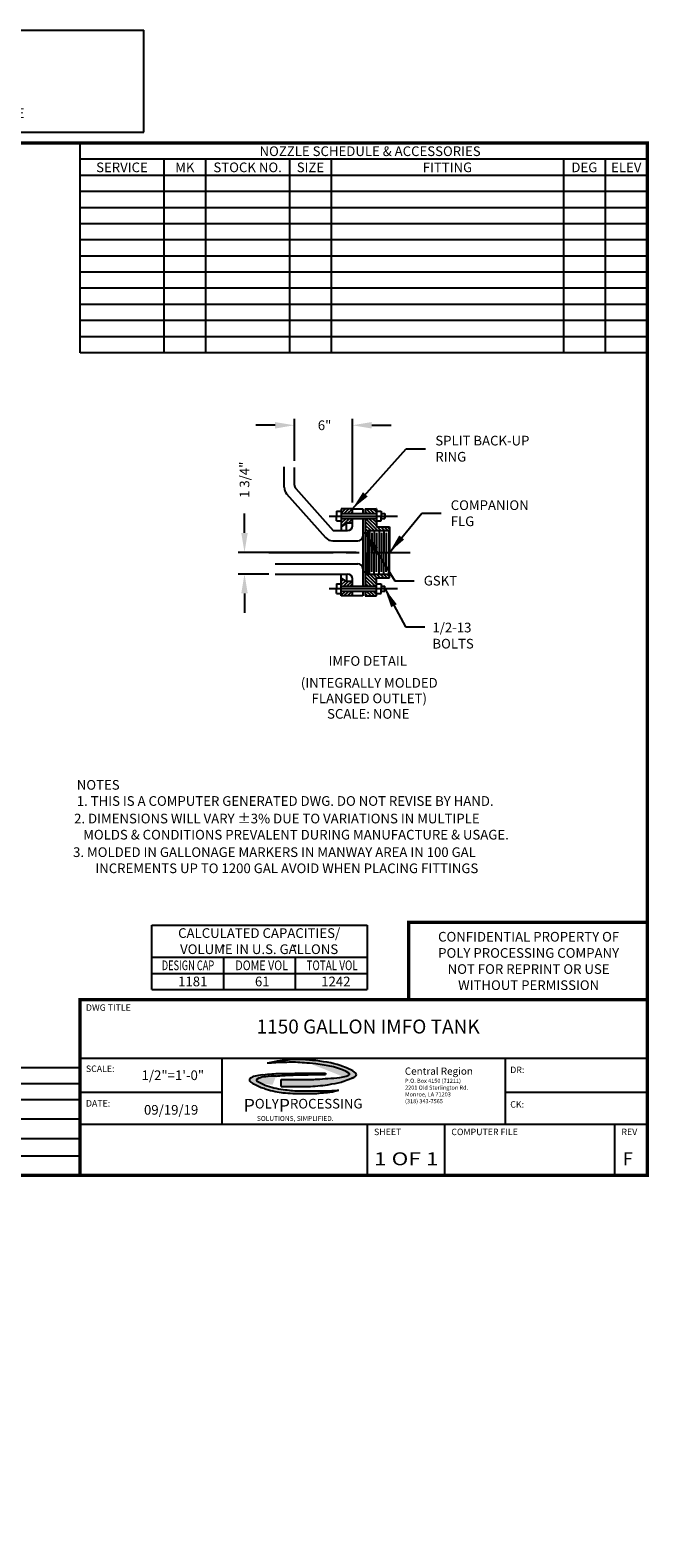
# Model space of a CAD drawing. Extents: x 0 to 369, y -84 to 266.
# Drawn here: x 225 to 369, y -84 to 266 of the extents above; entities that cross this region are included whole.
import ezdxf
from ezdxf.enums import TextEntityAlignment as Align

# ---------------------------------------------------------------- set-up
doc = ezdxf.new("R2010")
doc.units = 0
doc.header["$LTSCALE"] = 12
doc.header["$MEASUREMENT"] = 0
doc.linetypes.add('CENTER', pattern=[2, 1.25, -0.25, 0.25, -0.25])
doc.layers.get('0').update_dxf_attribs({"linetype": 'CONTINUOUS'})
for name, color, linetype in [('BORDER', 7, 'CONTINUOUS'), ('CENTER', 5, 'CENTER'), ('DIM', 1, 'CONTINUOUS'), ('HATCH', 152, 'CONTINUOUS'), ('LEGEND', 7, 'CONTINUOUS'), ('NCC', 7, 'CONTINUOUS'), ('SCHEDULE', 7, 'CONTINUOUS')]:
    doc.layers.add(name, color=color, linetype=linetype)
doc.styles.get("Standard").update_dxf_attribs({"font": 'txt', "height": 2.25})
doc.styles.add('UNIV', font='arialbd.ttf')
doc.dimstyles.get("Standard").update_dxf_attribs({"dimtxt": 0.18, "dimasz": 0.18, "dimexe": 0.18, "dimexo": 0.0625, "dimgap": 0.09, "dimtad": 0, "dimtih": 1, "dimtoh": 1, "dimdec": 4, "dimzin": 0, "dimdsep": 46, "dimtxsty": 'Standard', "dimcen": 0.09, "dimadec": 0, "dimazin": 0, "dimtfac": 1, "dimtdec": 4, "dimtofl": 0, "dimtmove": 0, "dimatfit": 3, "dimfxl": 1, "dimtolj": 1, "dimtzin": 0, "dimarcsym": 0})

# ---------------------------------------------------------------- blocks, each defined once
blk = doc.blocks.new('BORDER')
for p, q in [((1, 1), (0, 1)), ((0, 1), (0, 0)), ((1, 0), (1, 1)), ((0, 0), (1, 0))]:
    blk.add_line(p, q)
blk = doc.blocks.new('BLKCON')
at = {"layer": 'LEGEND', "const_width": 0.0325}
blk.add_lwpolyline([(-2.312, 0.75), (0, 0.75), (0, 0), (-2.312, 0)], close=True, dxfattribs=at)
at = {"layer": 'LEGEND'}
for s, p in [('CONFIDENTIAL PROPERTY OF', (-1.15, 0.564)), ('POLY PROCESSING COMPANY', (-1.15, 0.407)), ('NOT FOR REPRINT OR USE', (-1.15, 0.251)), ('WITHOUT PERMISSION', (-1.15, 0.095))]:
    blk.add_text(s, height=0.09375, dxfattribs=at).set_placement(p, align=Align.CENTER)
blk = doc.blocks.new('ACCBOX')
for p, q in [((-4.6875, -0.15625), (-4.6875, -2.03125)), ((-4.28125, -2.03125), (-4.28125, -0.15625)), ((-3.46875, -0.15625), (-3.46875, -2.03125)), ((-3.0625, -2.03125), (-3.0625, -0.15625)), ((-0.8125, -0.15625), (-0.8125, -2.03125)), ((-0.40625, -0.15625), (-0.40625, -2.03125))]:
    blk.add_line(p, q)
at = {"layer": 'LEGEND'}
for p, q in [((0, 0), (-5.5, 0)), ((0, 0), (0, -2.03125)), ((-5.5, -2.03125), (-5.5, 0)), ((0, -0.15625), (-5.5, -0.15625)), ((0, -0.3125), (-5.5, -0.3125)), ((0, -0.46875), (-5.5, -0.46875)), ((0, -0.625), (-5.5, -0.625)), ((0, -0.78125), (-5.5, -0.78125)), ((0, -0.9375), (-5.5, -0.9375)), ((0, -1.09375), (-5.5, -1.09375)), ((0, -1.25), (-5.5, -1.25)), ((0, -1.40625), (-5.5, -1.40625)), ((0, -1.5625), (-5.5, -1.5625)), ((0, -1.71875), (-5.5, -1.71875)), ((0, -1.875), (-5.5, -1.875)), ((0, -2.03125), (-5.5, -2.03125))]:
    blk.add_line(p, q, dxfattribs=at)
for s, p in [('NOZZLE SCHEDULE & ACCESSORIES', (-2.6875, -0.125)), ('SERVICE', (-5.09375, -0.28125)), ('MK', (-4.484375, -0.28125)), ('STOCK NO.', (-3.875, -0.28125)), ('SIZE', (-3.265625, -0.28125)), ('FITTING', (-1.9375, -0.28125)), ('DEG', (-0.609375, -0.28125)), ('ELEV', (-0.203125, -0.28125))]:
    blk.add_text(s, height=0.09375, dxfattribs=at).set_placement(p, align=Align.CENTER)
blk = doc.blocks.new('NEWNCCBLK')
at = {"layer": 'LEGEND'}
for p, q in [((-3.25, -1.137), (0, -1.137)), ((-3.25, -1.137), (-3.25, -2.125)), ((0, -1.137), (3.25, -1.137)), ((3.25, -2.125), (3.25, -1.137)), ((0, -2.125), (-3.25, -2.125)), ((0, -2.125), (3.25, -2.125))]:
    blk.add_line(p, q, dxfattribs=at)
for s, height, p in [('NON-CONTROLLED COPY', 0.125, (-0.11, -1.486)), ('INFORMATION SUBJECT TO CHANGE WITHOUT NOTICE', 0.09375, (-0.11, -1.735)), ('VERIFY REV LEVEL OF PAPER COPY WITH REV LEVEL ON PPC WEB SITE', 0.09375, (0.039, -1.988))]:
    blk.add_text(s, height=height, dxfattribs=at).set_placement(p, align=Align.CENTER)
blk = doc.blocks.new('P')
for s, insert, char_height, width, attachment_point in [('\\fVerdana|b1|i0|c0|p34;\\C152;P\\fTechnicBold|b0|i0|c2|p2;\\H0.0938;OLY\\fVerdana|b0|i0|c0|p34;\\H0.125;\\C256;P\\fTechnicLite|b0|i0|c2|p2;\\H0.0938;ROCESSING', (-0.003, 0.137), 0.125, 1.17188, 2), ('SOLUTIONS, SIMPLIFIED.', (-0.451, -0.03), 0.04688, 1.25, 1)]:
    blk.add_mtext(s, dxfattribs=dict(insert=insert, char_height=char_height, width=width, attachment_point=attachment_point))
blk = doc.blocks.new('*D24')
at = {"layer": 'DIM', "color": 0, "lineweight": -2, "transparency": 16777216}
for p, q in [((275.27, 149.37), (275.27, 153.87)), ((301.29, 144.87), (273.77, 144.87)), ((280.9, 139.81), (273.77, 139.81)), ((275.27, 135.31), (275.27, 130.81))]:
    blk.add_line(p, q, dxfattribs=at)
at = {"layer": 'DIM', "color": 0, "transparency": 16777216}
for points in [[(274.52, 149.37), (276.02, 149.37), (275.27, 144.87)], [(274.52, 135.31), (276.02, 135.31), (275.27, 139.81)]]:
    blk.add_solid(points, dxfattribs=at)
at = {"layer": 'DIM', "color": 0, "transparency": 16777216, "insert": (275.27, 161.74), "char_height": 2.25, "attachment_point": 5, "rotation": 90}
blk.add_mtext('\\A1;1 3/4"', dxfattribs=at)
blk = doc.blocks.new('*X22')
at = {"color": 0}
for p, q in [((692.97, 424.97), (691.81, 426.12)), ((692.83, 424.75), (691.81, 425.77)), ((692.48, 424.75), (691.81, 425.42)), ((692.06, 426.23), (692.04, 426.25)), ((692.97, 425.32), (692.29, 426)), ((693.02, 425.63), (692.64, 426)), ((693.37, 425.63), (693, 426)), ((693.73, 425.63), (693.35, 426)), ((694.08, 425.63), (693.7, 426)), ((694.31, 425.74), (694.06, 426)), ((692.13, 424.75), (691.81, 425.06))]:
    blk.add_line(p, q, dxfattribs=at)
blk = doc.blocks.new('*X18')
at = {"color": 0}
for p, q in [((689.34, 425.59), (689.36, 425.61)), ((689.34, 425.24), (689.57, 425.47)), ((689.34, 424.89), (689.78, 425.32)), ((689.56, 424.75), (690.06, 425.25)), ((689.92, 424.75), (690.42, 425.25)), ((690.27, 424.75), (690.5, 424.98))]:
    blk.add_line(p, q, dxfattribs=at)
blk = doc.blocks.new('*X19')
at = {"color": 0}
for p, q in [((689.34, 423.83), (689.77, 424.25)), ((689.34, 424.18), (689.42, 424.25)), ((689.62, 423.75), (690.12, 424.25)), ((689.98, 423.75), (690.48, 424.25)), ((690.33, 423.75), (690.5, 423.92))]:
    blk.add_line(p, q, dxfattribs=at)
blk = doc.blocks.new('*X17')
at = {"color": 0}
for p, q in [((691.5625, 431.625), (691.5625, 431.625)), ((691.625, 431.75), (691.625, 431.75)), ((691.6875, 431.625), (691.6875, 431.625)), ((691.75, 431.75), (691.75, 431.75)), ((691.5625, 431.375), (691.5625, 431.375)), ((691.5625, 431.125), (691.5625, 431.125)), ((691.5625, 430.875), (691.5625, 430.875)), ((691.5625, 430.625), (691.5625, 430.625)), ((691.5625, 430.375), (691.5625, 430.375)), ((691.625, 431.5), (691.625, 431.5)), ((691.625, 431.25), (691.625, 431.25)), ((691.625, 431), (691.625, 431)), ((691.625, 430.75), (691.625, 430.75)), ((691.625, 430.5), (691.625, 430.5)), ((691.6875, 431.375), (691.6875, 431.375)), ((691.6875, 431.125), (691.6875, 431.125)), ((691.6875, 430.875), (691.6875, 430.875)), ((691.6875, 430.625), (691.6875, 430.625)), ((691.6875, 430.375), (691.6875, 430.375)), ((691.75, 431.5), (691.75, 431.5)), ((691.75, 431.25), (691.75, 431.25)), ((691.75, 431), (691.75, 431)), ((691.75, 430.75), (691.75, 430.75)), ((691.75, 430.5), (691.75, 430.5))]:
    blk.add_line(p, q, dxfattribs=at)
blk = doc.blocks.new('*X23')
at = {"color": 0}
for p, q in [((692.06, 423.75), (691.81, 424)), ((692.42, 423.75), (691.92, 424.25)), ((692.77, 423.75), (692.27, 424.25)), ((692.97, 423.91), (692.63, 424.25))]:
    blk.add_line(p, q, dxfattribs=at)
blk = doc.blocks.new('*X21')
at = {"color": 0}
for p, q in [((693.09, 430.5), (691.84, 431.75)), ((692.97, 430.98), (692.2, 431.75)), ((692.97, 431.33), (692.55, 431.75)), ((692.97, 431.68), (692.9, 431.75)), ((692.74, 430.5), (691.81, 431.43)), ((692.39, 430.5), (691.81, 431.07)), ((692.06, 430.47), (691.81, 430.72)), ((691.93, 430.25), (691.81, 430.37)), ((693.45, 430.5), (693.07, 430.88)), ((693.8, 430.5), (693.42, 430.88)), ((694.15, 430.5), (693.78, 430.88)), ((694.31, 430.69), (694.13, 430.88))]:
    blk.add_line(p, q, dxfattribs=at)
blk = doc.blocks.new('*D25')
at = {"layer": 'DIM', "color": 0, "lineweight": -2, "transparency": 16777216}
for p, q in [((286.9, 166.12), (286.9, 175.91)), ((300.4, 156.49), (300.4, 175.91)), ((282.4, 174.41), (277.9, 174.41)), ((304.9, 174.41), (309.4, 174.41))]:
    blk.add_line(p, q, dxfattribs=at)
at = {"layer": 'DIM', "color": 0, "transparency": 16777216}
for points in [[(282.4, 175.16), (282.4, 173.66), (286.9, 174.41)], [(304.9, 175.16), (304.9, 173.66), (300.4, 174.41)]]:
    blk.add_solid(points, dxfattribs=at)
at = {"layer": 'DIM', "color": 0, "transparency": 16777216, "insert": (293.91, 174.41), "char_height": 2.25, "attachment_point": 5}
blk.add_mtext('\\A1;6"', dxfattribs=at)
blk = doc.blocks.new('*X16')
at = {"color": 0}
for p, q in [((689.34, 432.31), (689.78, 432.75)), ((689.34, 432.66), (689.43, 432.75)), ((689.64, 432.25), (690.14, 432.75)), ((689.99, 432.25), (690.49, 432.75)), ((690.34, 432.25), (690.5, 432.41))]:
    blk.add_line(p, q, dxfattribs=at)
blk = doc.blocks.new('*X20')
at = {"color": 0}
for p, q in [((692.05, 432.25), (691.81, 432.49)), ((692.4, 432.25), (691.9, 432.75)), ((692.76, 432.25), (692.26, 432.75)), ((692.97, 432.39), (692.61, 432.75)), ((692.97, 432.75), (692.96, 432.75))]:
    blk.add_line(p, q, dxfattribs=at)
blk = doc.blocks.new('*X15')
at = {"color": 0}
for p, q in [((689.34, 430.9), (690.2, 431.75)), ((689.34, 431.25), (689.84, 431.75)), ((689.34, 431.6), (689.49, 431.75)), ((690.05, 431.25), (690.5, 431.7)), ((690.4, 431.25), (690.5, 431.35))]:
    blk.add_line(p, q, dxfattribs=at)

msp = doc.modelspace()

# ---------------------------------------------------------------- hatches: boundary and pattern name
h = msp.add_hatch(color=256)
edge = h.paths.add_edge_path()
edge.add_ellipse((282.009, 22.024), major_axis=(-5.597, 0.189), ratio=0.261256, start_angle=-63.19929, end_angle=32.06834)
edge.add_spline(control_points=[(277.24, 21.408), (277.882, 21.092), (278.884, 20.598), (280.593, 19.915), (282.3, 19.558), (284.36, 19.184), (285.733, 19.11), (286.49, 19.069)], knot_values=[0, 0, 0, 0, 0.0894399, 0.1395821, 0.2295067, 0.306675, 0.4011973, 0.4011973, 0.4011973, 0.4011973], degree=3, periodic=0)
edge.add_line((286.49, 19.069), (288.142, 19.026))
edge.add_line((288.142, 19.026), (289.882, 19.026))
edge.add_line((289.882, 19.026), (291.579, 19.026))
edge.add_spline(control_points=[(291.579, 19.026), (291.948, 19.069), (292.697, 19.155), (293.8, 19.281), (294.908, 19.336), (296.054, 19.493), (296.825, 19.706), (297.237, 19.82)], knot_values=[0, 0, 0, 0, 0.0464563, 0.0942862, 0.1387027, 0.1851041, 0.2385027, 0.2385027, 0.2385027, 0.2385027], degree=3, periodic=0)
edge.add_spline(control_points=[(297.237, 19.82), (296.677, 19.793), (295.253, 19.726), (293.065, 19.651), (290.697, 19.67), (288.527, 19.669), (286.571, 19.659), (284.646, 19.979), (282.666, 20.231), (280.566, 20.758), (279.293, 21.384), (278.669, 21.691)], knot_values=[0, 0, 0, 0, 0.070041, 0.1782214, 0.2736336, 0.3658653, 0.4497621, 0.5174289, 0.6093053, 0.6994495, 0.7862165, 0.7862165, 0.7862165, 0.7862165], degree=3, periodic=0)
edge.add_ellipse((283.836, 22.024), major_axis=(-5.769, 0.168), ratio=0.1863869, start_angle=-77.50184, end_angle=26.71733, ccw=False)
edge.add_spline(control_points=[(282.618, 23.11), (283.213, 23.152), (284.213, 23.223), (285.878, 23.362), (287.621, 23.363), (289.621, 23.411), (291.462, 23.475), (292.971, 23.438), (293.812, 23.483), (294.145, 23.501)], knot_values=[0, 0, 0, 0, 0.0745063, 0.1253824, 0.2087721, 0.2921618, 0.3755516, 0.4389854, 0.4807097, 0.4807097, 0.4807097, 0.4807097], degree=3, periodic=0)
edge.add_line((294.145, 23.501), (294.145, 23.765))
edge.add_spline(control_points=[(294.145, 23.765), (293.796, 23.765), (292.819, 23.762), (290.82, 23.762), (287.619, 23.776), (284.436, 23.707), (281.556, 23.659), (280.24, 23.5), (279.53, 23.414)], knot_values=[0, 0, 0, 0, 0.0436841, 0.1221218, 0.2498344, 0.4438083, 0.5202211, 0.6094886, 0.6094886, 0.6094886, 0.6094886], degree=3, periodic=0)
at = {"layer": 'HATCH'}
h = msp.add_hatch(color=256, dxfattribs=at)
edge = h.paths.add_edge_path()
edge.add_spline(control_points=[(290.61, 20.71), (292.004, 20.775), (293.955, 20.964), (295.718, 21.3), (296.978, 21.467), (298.071, 21.781), (298.916, 22.094), (300.269, 22.632)], knot_values=[0, 0, 0, 0, 0.1647937, 0.1647937, 0.2822214, 0.2822214, 0.3351957, 0.3351957, 0.3351957, 0.3351957], degree=3, periodic=0)
edge.add_spline(control_points=[(300.269, 22.632), (300.422, 22.692), (300.581, 22.756), (300.747, 22.822)], knot_values=[0.3351957, 0.3351957, 0.3351957, 0.3351957, 0.3411713, 0.3411713, 0.3411713, 0.3411713], degree=3, periodic=0)
edge.add_ellipse((297.857, 23.478), major_axis=(3.487, 0), ratio=0.3360317, start_angle=325.97613, end_angle=360)
edge.add_spline(control_points=[(301.344, 23.478), (301.153, 24.205), (298.996, 25.034), (296.563, 25.957), (294.31, 26.431), (291.404, 26.746), (290.911, 26.79), (290.417, 26.825)], knot_values=[0.3022906, 0.3022906, 0.3022906, 0.3022906, 0.6890395, 0.6890395, 1.4228618, 1.4228618, 1.5707963, 1.5707963, 1.5707963, 1.5707963], degree=3, periodic=0)
edge.add_spline(control_points=[(290.423, 26.825), (287.698, 27.041), (286.182, 26.966), (284.654, 26.748), (282.864, 26.661), (280.535, 26.077)], knot_values=[0, 0, 0, 0, 0.3417713, 0.3417713, 0.4101662, 0.4101662, 0.4101662, 0.4101662], degree=3, periodic=0)
edge.add_spline(control_points=[(280.535, 26.077), (280.954, 26.097), (281.693, 26.132), (282.864, 26.266), (284.325, 26.214), (286.132, 26.383), (288.236, 26.246), (289.634, 26.135), (290.363, 26.077)], knot_values=[0, 0, 0, 0, 0.0524291, 0.0924579, 0.147166, 0.2346948, 0.3187281, 0.4101662, 0.4101662, 0.4101662, 0.4101662], degree=3, periodic=0)
edge.add_ellipse((290.19, 23.645), major_axis=(-9.823, 0.696), ratio=0.2475829, start_angle=199.35652, end_angle=269.99653, ccw=False)
edge.add_ellipse((297.857, 23.478), major_axis=(1.865, 0.09), ratio=0.28338, start_angle=305.68507, end_angle=386.48573, ccw=False)
edge.add_spline(control_points=[(298.966, 23.101), (298.477, 22.993), (297.054, 22.678), (294.779, 22.581), (292.487, 22.394), (291.142, 22.329), (290.61, 22.303)], knot_values=[0, 0, 0, 0, 0.0624979, 0.1819032, 0.2835961, 0.3501568, 0.3501568, 0.3501568, 0.3501568], degree=3, periodic=0)
edge.add_line((290.61, 22.303), (283.809, 22.303))
edge.add_line((283.809, 22.303), (283.809, 20.71))
edge.add_line((283.809, 20.71), (290.61, 20.71))

# ---------------------------------------------------------------- linework, layer by layer
for p, q in [((284.511, 160.002), (284.511, 164.737)), ((286.902, 160.483), (286.902, 164.624)), ((285.079, 158.507), (294.157, 148.295)), ((287.186, 159.736), (295.902, 149.931)), ((296.675, 154.431), (296.675, 153.306)), ((296.675, 154.431), (297.8, 154.431)), ((297.8, 154.993), (297.8, 149.931)), ((300.402, 154.993), (297.8, 154.993)), ((300.402, 153.868), (300.402, 154.993)), ((300.402, 154.993), (302.792, 154.993)), ((302.792, 154.993), (302.792, 153.868)), ((303.355, 154.993), (303.355, 153.868)), ((303.355, 154.993), (305.956, 154.993)), ((305.956, 154.993), (305.956, 150.774)), ((305.956, 154.431), (307.081, 154.431)), ((307.081, 154.431), (307.081, 153.306)), ((294.947, 153.306), (310.888, 153.306)), ((296.675, 152.181), (296.675, 153.306)), ((296.675, 152.181), (297.8, 152.181)), ((297.8, 153.868), (305.956, 153.868)), ((297.8, 152.743), (305.956, 152.743)), ((298.995, 151.618), (297.8, 150.774)), ((298.995, 149.931), (298.995, 151.618)), ((300.402, 151.618), (298.995, 151.618)), ((300.402, 151.056), (300.402, 152.743)), ((302.792, 152.743), (302.792, 148.665)), ((303.355, 152.743), (303.355, 136.993)), ((305.956, 152.181), (307.081, 152.181)), ((305.956, 150.774), (308.98, 150.774)), ((307.081, 153.868), (307.925, 153.868)), ((307.081, 152.181), (307.081, 153.306)), ((307.081, 152.743), (307.925, 152.743)), ((307.925, 153.868), (307.925, 152.743)), ((308.98, 150.774), (308.98, 144.868)), ((295.838, 147.54), (301.667, 147.54)), ((295.902, 149.931), (299.277, 149.931)), ((302.792, 149.368), (303.355, 149.368)), ((302.792, 148.665), (302.792, 141.071)), ((303.355, 149.368), (303.917, 149.368)), ((303.917, 149.931), (308.98, 149.931)), ((303.917, 149.931), (303.917, 144.868)), ((304.339, 149.931), (304.339, 144.868)), ((304.902, 149.368), (304.902, 144.868)), ((305.464, 149.931), (305.464, 144.868)), ((306.027, 149.368), (306.027, 144.868)), ((306.589, 149.931), (306.589, 144.868)), ((307.152, 149.368), (307.152, 144.868)), ((307.714, 149.931), (307.714, 144.868)), ((308.277, 149.368), (308.277, 144.868)), ((308.839, 149.931), (308.839, 144.868)), ((303.917, 139.806), (303.917, 144.868)), ((304.339, 139.806), (304.339, 144.868)), ((304.902, 140.368), (304.902, 144.868)), ((305.464, 139.806), (305.464, 144.868)), ((306.027, 140.368), (306.027, 144.868)), ((306.589, 139.806), (306.589, 144.868)), ((307.152, 140.368), (307.152, 144.868)), ((307.714, 139.806), (307.714, 144.868)), ((308.277, 140.368), (308.277, 144.868)), ((308.839, 139.806), (308.839, 144.868)), ((308.98, 138.962), (308.98, 144.868)), ((282.402, 142.196), (301.667, 142.196)), ((302.792, 141.071), (302.792, 136.993)), ((302.792, 140.368), (303.355, 140.368)), ((303.355, 140.368), (303.917, 140.368)), ((282.402, 139.806), (299.277, 139.806)), ((296.675, 137.556), (297.8, 137.556)), ((296.675, 137.556), (296.675, 136.431)), ((297.8, 134.743), (297.8, 139.806)), ((298.995, 138.118), (297.8, 138.962)), ((297.8, 136.993), (305.956, 136.993)), ((298.995, 139.806), (298.995, 138.118)), ((300.402, 138.118), (298.995, 138.118)), ((300.402, 136.993), (300.402, 138.681)), ((303.917, 139.806), (308.98, 139.806)), ((305.956, 138.962), (308.98, 138.962)), ((305.956, 134.743), (305.956, 138.962)), ((305.956, 137.556), (307.081, 137.556)), ((307.081, 137.556), (307.081, 136.431)), ((307.081, 136.993), (307.925, 136.993)), ((307.925, 135.868), (307.925, 136.993)), ((294.947, 136.431), (310.888, 136.431)), ((296.675, 135.306), (296.675, 136.431)), ((296.675, 135.306), (297.8, 135.306)), ((297.8, 135.868), (305.956, 135.868)), ((300.402, 134.743), (297.8, 134.743)), ((300.402, 134.743), (300.402, 135.868)), ((302.792, 134.743), (300.402, 134.743)), ((302.792, 135.868), (302.792, 134.743)), ((303.355, 135.868), (303.355, 134.743)), ((303.355, 134.743), (305.956, 134.743)), ((305.956, 135.306), (307.081, 135.306)), ((307.081, 135.306), (307.081, 136.431)), ((307.081, 135.868), (307.925, 135.868)), ((294.145, 23.765), (294.145, 23.501)), ((133.384, 17.692), (237, 17.692)), ((286.49, 19.069), (288.142, 19.026)), ((288.142, 19.026), (289.882, 19.026)), ((289.882, 19.026), (291.579, 19.026)), ((133.384, 13.141), (237, 13.141)), ((133.384, 8.59), (237, 8.59)), ((133.384, 4.551), (237, 4.551))]:
    msp.add_line(p, q)
for centre, radius, start, end in [((286.761, 160.002), 2.25, 180, 221.63354), ((288.027, 160.483), 1.125, 180, 221.63354), ((299.277, 151.056), 1.125, 270, 0), ((295.838, 149.79), 2.25, 221.63354, 270), ((301.667, 148.665), 1.125, 270, 0), ((301.667, 141.071), 1.125, 0, 90), ((299.277, 138.681), 1.125, 0, 90)]:
    msp.add_arc(centre, radius, start, end)
for centre, major_axis, ratio, start_param, end_param in [((282.009, 22.024), (-5.597, 0.189), 0.261256, -1.1030357, 0.5596982), ((283.836, 22.024), (-5.769, 0.168), 0.1863869, -1.3526624, 0.4663053)]:
    msp.add_ellipse(centre, major_axis=major_axis, ratio=ratio, start_param=start_param, end_param=end_param)
for points in [[(277.24, 21.408), (279.181, 20.491), (280.304, 20.057), (282.401, 19.547), (284.228, 19.243), (286.49, 19.069)], [(278.669, 21.691), (280.568, 20.837), (282.658, 20.277), (284.837, 19.938), (286.446, 19.721), (288.459, 19.667), (290.672, 19.667), (292.962, 19.667), (295.558, 19.743), (297.237, 19.82)], [(279.53, 23.414), (281.661, 23.632), (283.494, 23.692), (288.149, 23.763), (291.214, 23.763), (293.097, 23.763), (294.145, 23.765)], [(282.618, 23.11), (284.402, 23.241), (285.62, 23.327), (287.62, 23.371), (289.621, 23.414), (291.622, 23.458), (293.145, 23.458), (294.145, 23.501)], [(291.579, 19.026), (292.686, 19.154), (293.828, 19.272), (294.891, 19.35), (295.994, 19.508), (297.237, 19.82)]]:
    msp.add_spline(points, degree=3)
at = {"layer": 'BORDER'}
msp.add_line((369, 40.841), (237, 40.841), dxfattribs=at)
at = {"layer": 'BORDER', "color": 7}
for p, q in [((237, 40.841), (237, 5.216)), ((369, 0), (369, 35.625)), ((369, 27.229), (237, 27.229)), ((270, 27.229), (270, 11.878)), ((336, 11.878), (336, 27.229)), ((270, 19.305), (237, 19.305)), ((369, 19.305), (336, 19.305)), ((369, 11.878), (237, 11.878)), ((303.912, 0), (303.912, 11.878)), ((321.912, 0), (321.912, 11.878)), ((361.5, 0), (361.5, 11.878))]:
    msp.add_line(p, q, dxfattribs=at)
at = {"layer": 'BORDER', "color": 7, "const_width": 0.78}
msp.add_lwpolyline([(0, 240), (369, 240), (369, 0), (0, 0)], close=True, dxfattribs=at)
msp.add_lwpolyline([(369, 40.841), (237, 40.841), (237, 0)], dxfattribs=at)
at = {"layer": 'CENTER'}
msp.add_line((280.933, 144.868), (313.863, 144.868), dxfattribs=at)
at = {"layer": 'HATCH'}
for p, q in [((283.809, 22.303), (290.61, 22.303)), ((283.809, 20.71), (283.809, 22.303)), ((283.809, 20.71), (290.61, 20.71))]:
    msp.add_line(p, q, dxfattribs=at)
for centre, major_axis, ratio, start_param, end_param in [((290.19, 23.645), (-9.823, 0.696), 0.2475829, 3.4794276, 4.7123284), ((297.857, 23.478), (1.865, 0.09), 0.28338, 5.3352109, 6.7454485), ((297.857, 23.478), (3.487, 0), 0.3360317, 5.4764966, 6.2831853)]:
    msp.add_ellipse(centre, major_axis=major_axis, ratio=ratio, start_param=start_param, end_param=end_param, dxfattribs=at)
for points, knots in [([(290.423, 26.825), (287.698, 27.041), (286.182, 26.966), (284.654, 26.748), (282.864, 26.661), (280.535, 26.077)], [0, 0, 0, 0, 0.34177131, 0.34177131, 0.41016621, 0.41016621, 0.41016621, 0.41016621]), ([(301.344, 23.478), (301.153, 24.205), (298.996, 25.034), (296.563, 25.957), (294.31, 26.431), (291.404, 26.746), (290.911, 26.79), (290.417, 26.825)], [0.3022906, 0.3022906, 0.3022906, 0.3022906, 0.6890395, 0.6890395, 1.4228618, 1.4228618, 1.5707963, 1.5707963, 1.5707963, 1.5707963]), ([(290.61, 20.71), (292.004, 20.775), (293.955, 20.964), (295.718, 21.3), (296.978, 21.467), (298.109, 21.792), (299.113, 22.168), (300.747, 22.822)], [0, 0, 0, 0, 0.16479367, 0.16479367, 0.2822214, 0.2822214, 0.34117126, 0.34117126, 0.34117126, 0.34117126])]:
    msp.add_open_spline(points, degree=3, knots=knots, dxfattribs=at)
for points in [[(290.363, 26.077), (288.175, 26.245), (286.16, 26.329), (284.061, 26.245), (282.748, 26.233), (281.791, 26.153), (280.535, 26.077)], [(290.61, 22.303), (292.205, 22.387), (294.64, 22.555), (297.495, 22.806), (298.966, 23.101)]]:
    msp.add_spline(points, degree=3, dxfattribs=at)
at = {"layer": 'LEGEND'}
for p, q in [((253.687, 58.23), (303.798, 58.23)), ((253.687, 43.23), (253.687, 58.23)), ((303.798, 58.23), (303.798, 43.23)), ((253.687, 50.73), (303.798, 50.73)), ((270.39, 50.73), (270.39, 43.23)), ((287.094, 50.73), (287.094, 43.23)), ((253.687, 46.98), (303.798, 46.98)), ((253.687, 43.23), (303.798, 43.23)), ((133.384, 25.09), (237, 25.09)), ((133.384, 21.391), (237, 21.391)), ((369, 0), (237, 0))]:
    msp.add_line(p, q, dxfattribs=at)
for p in [(270.39, 53.404), (287.094, 53.404)]:
    msp.add_point(p, dxfattribs=at)

# ---------------------------------------------------------------- block references
for name, p, xscale, yscale, zscale in [('*X16', (-1253.223, -818.694), 2.25, 2.25, 2.25), ('*X20', (-1253.223, -818.694), 2.25, 2.25, 2.25), ('*X15', (-1253.223, -818.694), 2.25, 2.25, 2.25), ('*X17', (-1253.223, -818.694), 2.25, 2.25, 2.25), ('*X21', (-1253.223, -818.694), 2.25, 2.25, 2.25), ('*X22', (-1253.223, -818.694), 2.25, 2.25, 2.25), ('*X18', (-1253.223, -818.694), 2.25, 2.25, 2.25), ('*X19', (-1253.223, -818.694), 2.25, 2.25, 2.25), ('*X23', (-1253.223, -818.694), 2.25, 2.25, 2.25), ('BLKCON', (369, 40.841), 24, 24, 24)]:
    msp.add_blockref(name, p, dxfattribs=dict(xscale=xscale, yscale=yscale, zscale=zscale))
at = {"xscale": -2.25, "yscale": 2.25, "zscale": 2.25, "rotation": 180}
msp.add_blockref('*X17', (-1253.223, 1108.431), dxfattribs=at)
at = {"layer": 'BORDER', "xscale": 369, "yscale": 240, "zscale": 369}
msp.add_blockref('BORDER', (0, 0), dxfattribs=at)
at = {"layer": 'LEGEND', "xscale": 24, "yscale": 24, "zscale": 24}
msp.add_blockref('P', (288.981, 14.53), dxfattribs=at)
at = {"layer": 'NCC', "xscale": 24, "yscale": 24, "zscale": 24}
msp.add_blockref('NEWNCCBLK', (173.803, 293.55), dxfattribs=at)
at = {"layer": 'SCHEDULE', "xscale": 24, "yscale": 24, "zscale": 24}
msp.add_blockref('ACCBOX', (369, 240), dxfattribs=at)

# ---------------------------------------------------------------- texts
for s, p in [('%%UIMFO DETAIL', (303.959, 118.495)), ('(INTEGRALLY MOLDED', (304.309, 113.411)), ('FLANGED OUTLET)', (304.309, 109.802)), ('SCALE: NONE', (304.085, 106.193))]:
    msp.add_text(s, height=2.25).set_placement(p, align=Align.CENTER)
at = {"char_height": 2.25, "attachment_point": 4}
for s, insert in [('\\A1;SPLIT BACK-UP\\PRING', (319.678, 168.968)), ('\\A1;COMPANION\\PFLG', (323.266, 153.961)), ('\\A1;GSKT', (316.987, 138.282)), ('\\A1;1/2-13\\PBOLTS', (319.005, 125.514))]:
    msp.add_mtext(s, dxfattribs=dict(at, insert=insert))
at = {"layer": 'LEGEND'}
for s, height, p in [('NOTES', 2.25, (236.233, 89.686)), ('1. THIS IS A COMPUTER GENERATED DWG. DO NOT REVISE BY HAND.', 2.25, (236.233, 85.936)), ('2. DIMENSIONS WILL VARY %%P3% DUE TO VARIATIONS IN MULTIPLE', 2.25, (235.615, 81.855)), ('  MOLDS & CONDITIONS PREVALENT DURING MANUFACTURE & USAGE.', 2.25, (236.346, 78.105)), ('3. MOLDED IN GALLONAGE MARKERS IN MANWAY AREA IN 100 GAL', 2.25, (235.369, 74.04)), ('INCREMENTS UP TO 1200 GAL AVOID WHEN PLACING FITTINGS', 2.25, (240.553, 70.29)), ('DWG TITLE', 1.5, (238.362, 38.285)), ('SCALE:', 1.5, (238.362, 24.065)), ('DR:', 1.5, (337.123, 23.816)), ('P.O. Box 4150 (71211)', 0.94922, (312.639, 21.539)), ('2201 Old Sterlington Rd.', 0.94922, (312.639, 19.957)), ('(318) 343-7565', 0.94922, (312.639, 16.793)), ('Monroe, LA 71203', 0.94922, (312.639, 18.375)), ('DATE:', 1.5, (238.362, 16.022)), ('CK:', 1.5, (337.123, 15.774)), ('SHEET', 1.5, (305.412, 9.375)), ('COMPUTER FILE', 1.5, (323.412, 9.375)), ('REV', 1.5, (363, 9.375))]:
    msp.add_text(s, height=height, dxfattribs=at).set_placement(p)
for s, height, p in [('CALCULATED CAPACITIES/', 2.25, (278.679, 55.23)), ('VOLUME IN U.S. GALLONS', 2.25, (278.679, 51.48)), ('1181', 2.25, (263.226, 43.98)), ('61', 2.25, (279.403, 43.98)), ('1242', 2.25, (296.537, 43.98)), ('1150 GALLON IMFO TANK', 3.25, (304.041, 33.004)), ('1/2"=1\'-0"', 2.25, (258.594, 22.18)), ('09/19/19', 2.25, (258.194, 14.132)), ('F', 3, (364.5, 2.379))]:
    msp.add_text(s, height=height, dxfattribs=at).set_placement(p, align=Align.CENTER)
for s, width, p in [('DESIGN CAP', 0.7, (262.115, 47.73)), ('DOME VOL', 0.8125, (279.266, 47.73)), ('TOTAL VOL', 0.75, (295.665, 47.73))]:
    msp.add_text(s, height=2.25, dxfattribs=dict(at, width=width)).set_placement(p, align=Align.CENTER)
at = {"layer": 'LEGEND', "style": 'UNIV'}
msp.add_text('Central Region', height=1.6875, dxfattribs=at).set_placement((312.589, 23.416))
at = {"layer": 'LEGEND'}
msp.add_text('1 OF 1', height=3, dxfattribs=at).set_placement((305.412, 2.379), (320.412, 2.379), align=Align.FIT)
at = {"layer": 'LEGEND', "insert": (350.828, -84.244), "char_height": 2.25, "attachment_point": 4}
msp.add_mtext('\\A1;', dxfattribs=at)
msp.add_mtext('\\A1;', dxfattribs=at)

# ---------------------------------------------------------------- dimensions: what is measured, and where the dimension line sits
at = {"layer": 'DIM'}
dim = msp.add_linear_dim(base=(300.402, 174.409), p1=(286.902, 164.624), p2=(300.402, 154.993), text='6"', dimstyle='Standard', override={"dimscale": 24, "dimtxt": 0.09375, "dimasz": 0.1875, "dimexe": 0.0625, "dimgap": 0.09375, "dimtih": 0, "dimtoh": 0, "dimdec": 2, "dimzin": 15, "dimlunit": 4, "dimcen": -0.09375, "dimtdec": 0, "dimatfit": 0, "dimfrac": 2, "dimtzin": 12}, dxfattribs=at)
dim.commit()
dim.dimension.update_dxf_attribs({"geometry": '*D25', "text_midpoint": (293.913, 174.409), "dimtype": 160})
dim = msp.add_linear_dim(base=(275.269, 144.868), p1=(282.402, 139.806), p2=(302.792, 144.868), angle=90, text='1 3/4"', dimstyle='Standard', override={"dimscale": 24, "dimtxt": 0.09375, "dimasz": 0.1875, "dimexe": 0.0625, "dimgap": 0.09375, "dimtih": 0, "dimtoh": 0, "dimdec": 2, "dimzin": 15, "dimlunit": 4, "dimcen": -0.09375, "dimtdec": 0, "dimatfit": 0, "dimfrac": 2, "dimtzin": 12}, dxfattribs=at)
dim.commit()
dim.dimension.update_dxf_attribs({"geometry": '*D24', "text_midpoint": (275.269, 161.743)})

# ---------------------------------------------------------------- leaders
at = {"annotation_type": 0, "has_hookline": 1, "hookline_direction": 0}
for points, text_width in [([(300.38, 154.993), (312.928, 168.968), (317.428, 168.968)], 27.75), ([(308.98, 144.868), (316.516, 153.961), (321.016, 153.961)], 18.75), ([(303.355, 149.368), (310.237, 138.282), (314.737, 138.282)], 8.25), ([(307.925, 136.431), (312.704, 127.53), (317.204, 127.53)], 11.25)]:
    msp.add_leader(points, dimstyle='Standard', override={"dimscale": 24, "dimtxt": 0.09375, "dimasz": 0.1875, "dimexe": 0.0625, "dimgap": 0.09375, "dimtih": 0, "dimtoh": 0, "dimdec": 2, "dimzin": 15, "dimcen": -0.09375, "dimtdec": 0, "dimtzin": 12}, dxfattribs=dict(at, text_width=text_width))

doc.saveas('drawing.dxf')
